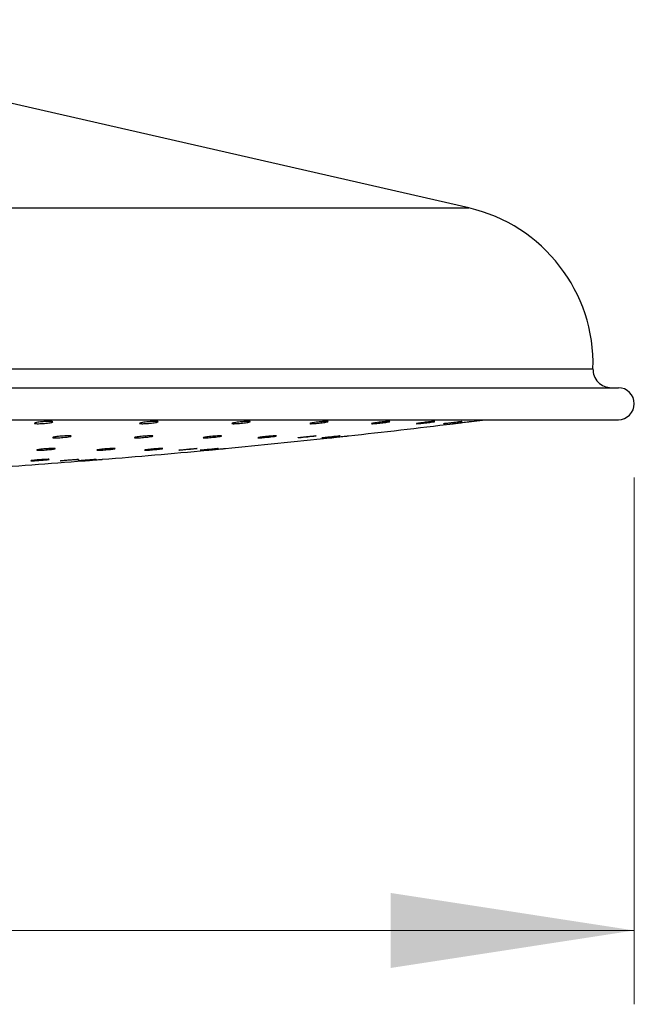
# Model space of a CAD drawing. Units: millimetres. Extents: x 60 to 1200, y 76 to 1722.
# Drawn here: x 349 to 399, y 1039 to 1119 of the extents above; entities that cross this region are included whole.
import ezdxf

# ---------------------------------------------------------------- set-up
doc = ezdxf.new("R2010")
doc.units = ezdxf.units.MM
doc.header["$LTSCALE"] = 6
doc.styles.add('SLDTEXTSTYLE2', font='TXT', dxfattribs={"width": 0.605})
doc.dimstyles.new('SLDDIMSTYLE0', dxfattribs={"dimtxt": 15, "dimasz": 19.812, "dimexe": 0, "dimexo": 0.0625, "dimgap": 3.75, "dimtad": 1, "dimrnd": 1e-09, "dimzin": 12, "dimdsep": 46, "dimtxsty": 'SLDTEXTSTYLE2', "dimsah": 1, "dimcen": 0.09, "dimadec": 0, "dimazin": 3, "dimtfac": 1, "dimtofl": 0, "dimtmove": 0, "dimatfit": 3, "dimfxl": 0, "dimfrac": 2, "dimtolj": 1, "dimtzin": 12, "dimarcsym": 0})

# ---------------------------------------------------------------- blocks, each defined once
blk = doc.blocks.new('_D')
at = {"color": 7, "linetype": 'Continuous', "lineweight": 0}
for p, q in [((196.551, 1081.705), (196.551, 1038.904)), ((398.551, 1081.705), (398.551, 1038.904)), ((196.551, 1044.904), (398.551, 1044.904))]:
    blk.add_line(p, q, dxfattribs=at)
at = {"color": 7, "linetype": 'Continuous', "lineweight": 18}
for points in [[(196.551, 1044.904), (216.363, 1041.856), (216.363, 1047.952)], [(398.551, 1044.904), (378.739, 1047.952), (378.739, 1041.856)]]:
    blk.add_solid(points, dxfattribs=at)
at = {"color": 7, "linetype": 'Continuous', "lineweight": 18, "char_height": 15, "attachment_point": 1, "style": 'SLDTEXTSTYLE2'}
for s, insert in [('%%c', (269.429, 1064.24)), ('202', (291.299, 1064.282))]:
    blk.add_mtext(s, dxfattribs=dict(at, insert=insert))

msp = doc.modelspace()

# ---------------------------------------------------------------- linework, layer by layer
at = {"color": 7, "linetype": 'Continuous', "lineweight": 25}
for p, q in [((385.087, 1103.61), (318.051, 1118.905)), ((297.551, 1089.005), (397.251, 1089.005)), ((297.551, 1086.405), (397.251, 1086.405))]:
    msp.add_line(p, q, dxfattribs=at)
at = {"color": 8, "linetype": 'Continuous', "lineweight": 25}
for p, q in [((297.551, 1103.61), (385.087, 1103.61)), ((297.551, 1090.55), (395.19, 1090.55))]:
    msp.add_line(p, q, dxfattribs=at)
at = {"color": 7, "linetype": 'Continuous', "lineweight": 25, "flags": 128}
msp.add_lwpolyline([(385.297, 1086.264), (386.196, 1086.376), (386.426, 1086.405)], dxfattribs=at)
at = {"color": 7, "linetype": 'Continuous', "lineweight": 25}
for centre, radius, start, end in [((382.195, 1090.936), 13, 358.29676, 77.14757), ((396.689, 1090.505), 1.5, 178.29676, 270), ((397.251, 1087.705), 1.3, 270, 90), ((298.839, 1780.904), 700, 276.270596, 276.971956), ((298.839, 1780.904), 700, 275.447622, 276.148015), ((298.839, 1780.904), 700, 274.625884, 275.325203), ((298.839, 1780.904), 700, 273.80515, 274.503596)]:
    msp.add_arc(centre, radius, start, end, dxfattribs=at)
for points, knots in [([(350.533, 1086.246), (350.616, 1086.252), (350.784, 1086.262), (351.004, 1086.266), (351.169, 1086.259), (351.262, 1086.243), (351.271, 1086.219), (351.195, 1086.189), (351.042, 1086.157), (350.828, 1086.127), (350.578, 1086.102), (350.321, 1086.085), (350.087, 1086.078), (349.902, 1086.081), (349.785, 1086.094), (349.75, 1086.116), (349.799, 1086.145), (349.93, 1086.176), (350.127, 1086.207), (350.34, 1086.231), (350.479, 1086.242), (350.533, 1086.246)], [0, 0, 0, 0, 0.0532605, 0.1065285, 0.1596415, 0.2127802, 0.2661827, 0.319974, 0.374112, 0.4284019, 0.4825786, 0.5364255, 0.5898745, 0.6430339, 0.6961366, 0.7494366, 0.8031026, 0.8571468, 0.9114166, 0.9656567, 1, 1, 1, 1]), ([(359.187, 1086.246), (359.268, 1086.252), (359.431, 1086.262), (359.632, 1086.266), (359.771, 1086.259), (359.832, 1086.243), (359.808, 1086.219), (359.701, 1086.189), (359.522, 1086.157), (359.291, 1086.127), (359.034, 1086.102), (358.782, 1086.085), (358.564, 1086.078), (358.404, 1086.081), (358.317, 1086.094), (358.315, 1086.116), (358.397, 1086.145), (358.555, 1086.176), (358.772, 1086.207), (358.994, 1086.231), (359.133, 1086.242), (359.187, 1086.246)], [0, 0, 0, 0, 0.05326, 0.106529, 0.159642, 0.21278, 0.266183, 0.319974, 0.374112, 0.428402, 0.482579, 0.536426, 0.589874, 0.643034, 0.696137, 0.749437, 0.803103, 0.857147, 0.911417, 0.965657, 1, 1, 1, 1]), ([(366.786, 1086.246), (366.864, 1086.252), (367.02, 1086.262), (367.198, 1086.266), (367.308, 1086.259), (367.336, 1086.243), (367.279, 1086.219), (367.142, 1086.189), (366.941, 1086.157), (366.697, 1086.127), (366.438, 1086.102), (366.196, 1086.085), (365.997, 1086.078), (365.864, 1086.081), (365.81, 1086.094), (365.84, 1086.116), (365.953, 1086.145), (366.137, 1086.176), (366.37, 1086.207), (366.597, 1086.231), (366.733, 1086.242), (366.786, 1086.246)], [0, 0, 0, 0, 0.05326, 0.106529, 0.159642, 0.21278, 0.266183, 0.319974, 0.374112, 0.428402, 0.482579, 0.536426, 0.589874, 0.643034, 0.696137, 0.749437, 0.803103, 0.857147, 0.911417, 0.965657, 1, 1, 1, 1]), ([(373.2, 1086.246), (373.273, 1086.252), (373.42, 1086.262), (373.572, 1086.266), (373.652, 1086.259), (373.646, 1086.243), (373.557, 1086.219), (373.393, 1086.189), (373.173, 1086.157), (372.919, 1086.127), (372.663, 1086.102), (372.435, 1086.085), (372.259, 1086.078), (372.155, 1086.081), (372.134, 1086.094), (372.198, 1086.116), (372.339, 1086.145), (372.545, 1086.176), (372.79, 1086.207), (373.019, 1086.231), (373.15, 1086.242), (373.2, 1086.246)], [0, 0, 0, 0, 0.05326, 0.106529, 0.159642, 0.21278, 0.266183, 0.319974, 0.374112, 0.428402, 0.482579, 0.536426, 0.589874, 0.643034, 0.696137, 0.749437, 0.803103, 0.857147, 0.911417, 0.965657, 1, 1, 1, 1]), ([(378.32, 1086.246), (378.388, 1086.252), (378.522, 1086.262), (378.646, 1086.266), (378.693, 1086.259), (378.654, 1086.243), (378.535, 1086.219), (378.347, 1086.189), (378.111, 1086.157), (377.853, 1086.127), (377.604, 1086.102), (377.392, 1086.085), (377.242, 1086.078), (377.17, 1086.081), (377.182, 1086.094), (377.278, 1086.116), (377.446, 1086.145), (377.67, 1086.176), (377.923, 1086.207), (378.15, 1086.231), (378.273, 1086.242), (378.32, 1086.246)], [0, 0, 0, 0, 0.05326, 0.106529, 0.159642, 0.21278, 0.266183, 0.319974, 0.374112, 0.428402, 0.482579, 0.536426, 0.589874, 0.643034, 0.696137, 0.749437, 0.803103, 0.857147, 0.911417, 0.965657, 1, 1, 1, 1]), ([(382.059, 1086.246), (382.119, 1086.252), (382.239, 1086.262), (382.332, 1086.266), (382.346, 1086.259), (382.275, 1086.243), (382.127, 1086.219), (381.918, 1086.189), (381.67, 1086.157), (381.412, 1086.127), (381.174, 1086.102), (380.984, 1086.085), (380.862, 1086.078), (380.823, 1086.081), (380.868, 1086.094), (380.993, 1086.116), (381.185, 1086.145), (381.424, 1086.176), (381.681, 1086.207), (381.901, 1086.231), (382.015, 1086.242), (382.059, 1086.246)], [0, 0, 0, 0, 0.0532605, 0.1065285, 0.1596415, 0.2127802, 0.2661827, 0.319974, 0.374112, 0.4284019, 0.4825786, 0.5364255, 0.5898745, 0.6430339, 0.6961366, 0.7494366, 0.8031026, 0.8571468, 0.9114166, 0.9656567, 1, 1, 1, 1]), ([(383.067, 1086.081), (383.065, 1086.081), (383.057, 1086.082), (383.131, 1086.095), (383.281, 1086.116), (383.494, 1086.145), (383.743, 1086.176), (383.999, 1086.207), (384.209, 1086.231), (384.311, 1086.242), (384.351, 1086.246)], [0, 0, 0, 0, 0.059366, 0.199296, 0.339746, 0.48116, 0.623571, 0.766576, 0.909503, 1, 1, 1, 1]), ([(384.534, 1086.258), (384.506, 1086.253), (384.449, 1086.243), (384.271, 1086.219), (384.045, 1086.189), (383.79, 1086.157), (383.536, 1086.127), (383.315, 1086.102), (383.144, 1086.084), (383.095, 1086.081), (383.071, 1086.079)], [0, 0, 0, 0, 0.123511, 0.247636, 0.372664, 0.498498, 0.624686, 0.75061, 0.875767, 1, 1, 1, 1]), ([(383.808, 1086.08), (383.811, 1086.08), (383.817, 1086.081), (383.926, 1086.094), (384.102, 1086.116), (384.332, 1086.145), (384.587, 1086.176), (384.839, 1086.207), (385.035, 1086.231), (385.123, 1086.242), (385.158, 1086.246)], [0, 0, 0, 0, 0.107973, 0.240672, 0.373864, 0.507971, 0.643022, 0.778638, 0.914179, 1, 1, 1, 1]), ([(384.351, 1086.246), (384.401, 1086.252), (384.502, 1086.262), (384.563, 1086.266), (384.551, 1086.263), (384.549, 1086.262)], [0, 0, 0, 0, 0.44202, 0.884102, 1, 1, 1, 1]), ([(385.158, 1086.246), (385.202, 1086.252), (385.285, 1086.262), (385.293, 1086.263), (385.297, 1086.264)], [0, 0, 0, 0, 0.534233, 1, 1, 1, 1]), ([(352.118, 1085.077), (352.2, 1085.082), (352.363, 1085.091), (352.563, 1085.094), (352.702, 1085.088), (352.761, 1085.073), (352.735, 1085.052), (352.627, 1085.026), (352.447, 1084.998), (352.215, 1084.971), (351.959, 1084.949), (351.708, 1084.934), (351.49, 1084.928), (351.331, 1084.931), (351.246, 1084.943), (351.244, 1084.962), (351.328, 1084.987), (351.487, 1085.015), (351.705, 1085.043), (351.927, 1085.064), (352.065, 1085.073), (352.118, 1085.077)], [0, 0, 0, 0, 0.053352, 0.106711, 0.159949, 0.213211, 0.266681, 0.320455, 0.374497, 0.428654, 0.482719, 0.536526, 0.590024, 0.643298, 0.69653, 0.74992, 0.803596, 0.857566, 0.911708, 0.965824, 1, 1, 1, 1]), ([(358.855, 1085.077), (358.933, 1085.082), (359.089, 1085.091), (359.267, 1085.094), (359.376, 1085.088), (359.402, 1085.073), (359.344, 1085.052), (359.206, 1085.026), (359.003, 1084.998), (358.759, 1084.971), (358.501, 1084.949), (358.259, 1084.934), (358.061, 1084.928), (357.929, 1084.931), (357.876, 1084.943), (357.908, 1084.962), (358.022, 1084.987), (358.207, 1085.015), (358.441, 1085.043), (358.668, 1085.064), (358.803, 1085.073), (358.855, 1085.077)], [0, 0, 0, 0, 0.053352, 0.106711, 0.159949, 0.213211, 0.266681, 0.320455, 0.374497, 0.428654, 0.482719, 0.536526, 0.590024, 0.643298, 0.69653, 0.74992, 0.803596, 0.857566, 0.911708, 0.965824, 1, 1, 1, 1]), ([(364.543, 1085.077), (364.616, 1085.082), (364.762, 1085.091), (364.914, 1085.094), (364.992, 1085.088), (364.985, 1085.073), (364.894, 1085.052), (364.73, 1085.026), (364.508, 1084.998), (364.255, 1084.971), (364, 1084.949), (363.772, 1084.934), (363.597, 1084.928), (363.494, 1084.931), (363.474, 1084.943), (363.539, 1084.962), (363.682, 1084.987), (363.889, 1085.015), (364.134, 1085.043), (364.363, 1085.064), (364.492, 1085.073), (364.543, 1085.077)], [0, 0, 0, 0, 0.053352, 0.106711, 0.159949, 0.213211, 0.266681, 0.320455, 0.374497, 0.428654, 0.482719, 0.536526, 0.590024, 0.643298, 0.69653, 0.74992, 0.803596, 0.857566, 0.911708, 0.965824, 1, 1, 1, 1]), ([(369.084, 1085.077), (369.151, 1085.082), (369.285, 1085.091), (369.408, 1085.094), (369.454, 1085.088), (369.414, 1085.073), (369.293, 1085.052), (369.104, 1085.026), (368.867, 1084.998), (368.61, 1084.971), (368.361, 1084.949), (368.151, 1084.934), (368.002, 1084.928), (367.931, 1084.931), (367.944, 1084.943), (368.041, 1084.962), (368.211, 1084.987), (368.435, 1085.015), (368.689, 1085.043), (368.914, 1085.064), (369.037, 1085.073), (369.084, 1085.077)], [0, 0, 0, 0, 0.053352, 0.106711, 0.159949, 0.213211, 0.266681, 0.320455, 0.374497, 0.428654, 0.482719, 0.536526, 0.590024, 0.643298, 0.69653, 0.74992, 0.803596, 0.857566, 0.911708, 0.965824, 1, 1, 1, 1]), ([(371.179, 1084.932), (371.179, 1084.932), (371.165, 1084.933), (371.216, 1084.944), (371.335, 1084.962), (371.531, 1084.988), (371.769, 1085.015), (372.026, 1085.043), (372.245, 1085.064), (372.358, 1085.073), (372.402, 1085.077)], [0, 0, 0, 0, 0.007104, 0.155279, 0.30389, 0.4533, 0.603528, 0.754236, 0.904869, 1, 1, 1, 1]), ([(372.402, 1085.077), (372.461, 1085.082), (372.581, 1085.091), (372.674, 1085.094), (372.686, 1085.088), (372.613, 1085.073), (372.464, 1085.052), (372.254, 1085.026), (372.006, 1084.998), (371.749, 1084.971), (371.51, 1084.949), (371.328, 1084.935), (371.225, 1084.928), (371.212, 1084.93), (371.211, 1084.93)], [0, 0, 0, 0, 0.089499, 0.179009, 0.268318, 0.357665, 0.447361, 0.537568, 0.628224, 0.719073, 0.809769, 0.900031, 0.989774, 1, 1, 1, 1]), ([(373.153, 1084.931), (373.151, 1084.931), (373.143, 1084.932), (373.219, 1084.943), (373.369, 1084.962), (373.584, 1084.987), (373.833, 1085.015), (374.089, 1085.043), (374.298, 1085.064), (374.399, 1085.073), (374.438, 1085.077)], [0, 0, 0, 0, 0.061389, 0.201463, 0.341949, 0.48319, 0.625205, 0.767672, 0.91007, 1, 1, 1, 1]), ([(374.619, 1085.087), (374.59, 1085.082), (374.532, 1085.074), (374.353, 1085.052), (374.126, 1085.026), (373.871, 1084.998), (373.618, 1084.971), (373.398, 1084.949), (373.228, 1084.934), (373.18, 1084.931), (373.156, 1084.929)], [0, 0, 0, 0, 0.123843, 0.24817, 0.373204, 0.498861, 0.624786, 0.750497, 0.875608, 1, 1, 1, 1]), ([(373.807, 1084.93), (373.81, 1084.93), (373.818, 1084.931), (373.928, 1084.943), (374.106, 1084.962), (374.337, 1084.987), (374.592, 1085.015), (374.843, 1085.043), (375.037, 1085.064), (375.125, 1085.073), (375.16, 1085.077)], [0, 0, 0, 0, 0.109858, 0.242699, 0.375931, 0.509878, 0.644559, 0.77967, 0.914714, 1, 1, 1, 1]), ([(374.438, 1085.077), (374.489, 1085.082), (374.589, 1085.09), (374.649, 1085.094), (374.637, 1085.091), (374.635, 1085.091)], [0, 0, 0, 0, 0.444761, 0.889571, 1, 1, 1, 1]), ([(375.16, 1085.077), (375.204, 1085.082), (375.286, 1085.091), (375.293, 1085.092), (375.296, 1085.092)], [0, 0, 0, 0, 0.5381506, 1, 1, 1, 1]), ([(350.938, 1084.054), (351.015, 1084.058), (351.17, 1084.065), (351.343, 1084.067), (351.447, 1084.062), (351.467, 1084.049), (351.402, 1084.029), (351.259, 1084.007), (351.053, 1083.982), (350.807, 1083.96), (350.549, 1083.941), (350.31, 1083.928), (350.116, 1083.923), (349.989, 1083.927), (349.942, 1083.938), (349.98, 1083.955), (350.1, 1083.977), (350.289, 1084.001), (350.525, 1084.025), (350.752, 1084.043), (350.886, 1084.051), (350.938, 1084.054)], [0, 0, 0, 0, 0.0534254, 0.1068549, 0.1602009, 0.213575, 0.2671141, 0.3208835, 0.3748491, 0.4288899, 0.4828509, 0.5366121, 0.5901421, 0.6435115, 0.6968605, 0.7503369, 0.8040331, 0.8579468, 0.9119804, 0.9659824, 1, 1, 1, 1]), ([(355.898, 1084.054), (355.97, 1084.058), (356.115, 1084.065), (356.262, 1084.067), (356.334, 1084.062), (356.321, 1084.049), (356.224, 1084.029), (356.055, 1084.007), (355.83, 1083.982), (355.576, 1083.96), (355.322, 1083.941), (355.097, 1083.928), (354.927, 1083.923), (354.829, 1083.927), (354.816, 1083.938), (354.887, 1083.955), (355.035, 1083.977), (355.245, 1084.001), (355.493, 1084.025), (355.72, 1084.043), (355.848, 1084.051), (355.898, 1084.054)], [0, 0, 0, 0, 0.053425, 0.106855, 0.160201, 0.213575, 0.267114, 0.320884, 0.374849, 0.42889, 0.482851, 0.536612, 0.590142, 0.643512, 0.696861, 0.750337, 0.804033, 0.857947, 0.91198, 0.965982, 1, 1, 1, 1]), ([(359.86, 1084.054), (359.926, 1084.058), (360.058, 1084.065), (360.176, 1084.067), (360.215, 1084.062), (360.169, 1084.049), (360.043, 1084.029), (359.849, 1084.007), (359.61, 1083.982), (359.353, 1083.96), (359.106, 1083.941), (358.9, 1083.928), (358.756, 1083.923), (358.69, 1083.927), (358.71, 1083.938), (358.812, 1083.955), (358.987, 1083.977), (359.214, 1084.001), (359.469, 1084.025), (359.693, 1084.043), (359.813, 1084.051), (359.86, 1084.054)], [0, 0, 0, 0, 0.0534254, 0.1068549, 0.1602009, 0.213575, 0.2671141, 0.3208835, 0.3748491, 0.4288899, 0.4828509, 0.5366121, 0.5901421, 0.6435115, 0.6968605, 0.7503369, 0.8040331, 0.8579468, 0.9119804, 0.9659824, 1, 1, 1, 1]), ([(361.523, 1083.928), (361.521, 1083.928), (361.508, 1083.929), (361.563, 1083.938), (361.688, 1083.955), (361.888, 1083.977), (362.128, 1084.001), (362.385, 1084.025), (362.602, 1084.043), (362.713, 1084.051), (362.755, 1084.054)], [0, 0, 0, 0, 0.017333, 0.16439, 0.311799, 0.459813, 0.608428, 0.757372, 0.90623, 1, 1, 1, 1]), ([(363.01, 1084.06), (362.99, 1084.057), (362.95, 1084.049), (362.79, 1084.029), (362.578, 1084.007), (362.328, 1083.982), (362.071, 1083.959), (361.838, 1083.941), (361.649, 1083.928), (361.583, 1083.926), (361.551, 1083.925)], [0, 0, 0, 0, 0.124143, 0.248669, 0.373732, 0.49925, 0.624944, 0.750452, 0.875495, 1, 1, 1, 1]), ([(362.755, 1084.054), (362.813, 1084.058), (362.929, 1084.065), (363.013, 1084.068), (363.009, 1084.064), (363.008, 1084.063)], [0, 0, 0, 0, 0.389243, 0.778516, 1, 1, 1, 1]), ([(363.239, 1083.926), (363.237, 1083.927), (363.231, 1083.928), (363.313, 1083.938), (363.469, 1083.955), (363.687, 1083.977), (363.938, 1084.001), (364.193, 1084.025), (364.398, 1084.043), (364.497, 1084.051), (364.535, 1084.054)], [0, 0, 0, 0, 0.070691, 0.209763, 0.349168, 0.489145, 0.62969, 0.770547, 0.911322, 1, 1, 1, 1]), ([(364.7, 1084.06), (364.669, 1084.057), (364.607, 1084.049), (364.423, 1084.029), (364.194, 1084.007), (363.938, 1083.982), (363.686, 1083.959), (363.469, 1083.941), (363.305, 1083.928), (363.26, 1083.926), (363.238, 1083.925)], [0, 0, 0, 0, 0.124143, 0.248669, 0.373732, 0.49925, 0.624944, 0.750452, 0.875495, 1, 1, 1, 1]), ([(363.84, 1083.928), (363.823, 1083.927), (363.785, 1083.923), (363.823, 1083.927), (363.937, 1083.938), (364.122, 1083.955), (364.355, 1083.977), (364.611, 1084.001), (364.86, 1084.025), (365.051, 1084.043), (365.136, 1084.051), (365.169, 1084.054)], [0, 0, 0, 0, 0.088902, 0.207541, 0.326133, 0.445009, 0.564374, 0.684222, 0.804336, 0.92438, 1, 1, 1, 1]), ([(364.535, 1084.054), (364.584, 1084.057), (364.681, 1084.065), (364.737, 1084.068), (364.724, 1084.065), (364.722, 1084.065)], [0, 0, 0, 0, 0.458986, 0.918007, 1, 1, 1, 1]), ([(365.169, 1084.054), (365.212, 1084.058), (365.289, 1084.065), (365.292, 1084.065), (365.294, 1084.066)], [0, 0, 0, 0, 0.559079, 1, 1, 1, 1]), ([(350.626, 1083.174), (350.691, 1083.178), (350.823, 1083.184), (350.939, 1083.186), (350.977, 1083.181), (350.928, 1083.169), (350.799, 1083.153), (350.604, 1083.134), (350.364, 1083.113), (350.107, 1083.094), (349.862, 1083.078), (349.656, 1083.068), (349.514, 1083.064), (349.451, 1083.067), (349.473, 1083.076), (349.578, 1083.091), (349.754, 1083.11), (349.983, 1083.13), (350.237, 1083.15), (350.46, 1083.165), (350.58, 1083.172), (350.626, 1083.174)], [0, 0, 0, 0, 0.053497, 0.106997, 0.160439, 0.213903, 0.267489, 0.32124, 0.37513, 0.429071, 0.482952, 0.536689, 0.59026, 0.643717, 0.697163, 0.750703, 0.804401, 0.858255, 0.912192, 0.966103, 1, 1, 1, 1]), ([(351.864, 1083.067), (351.863, 1083.068), (351.849, 1083.068), (351.906, 1083.077), (352.034, 1083.091), (352.235, 1083.11), (352.476, 1083.13), (352.733, 1083.15), (352.949, 1083.165), (353.058, 1083.172), (353.101, 1083.174)], [0, 0, 0, 0, 0.021026, 0.167881, 0.314995, 0.462545, 0.610521, 0.758726, 0.906861, 1, 1, 1, 1]), ([(353.35, 1083.18), (353.329, 1083.176), (353.287, 1083.17), (353.126, 1083.153), (352.912, 1083.134), (352.662, 1083.113), (352.406, 1083.094), (352.174, 1083.078), (351.986, 1083.067), (351.922, 1083.066), (351.89, 1083.065)], [0, 0, 0, 0, 0.124388, 0.249057, 0.374112, 0.49949, 0.624987, 0.750344, 0.875365, 1, 1, 1, 1]), ([(353.101, 1083.174), (353.158, 1083.178), (353.273, 1083.184), (353.355, 1083.186), (353.35, 1083.183), (353.349, 1083.182)], [0, 0, 0, 0, 0.393118, 0.786258, 1, 1, 1, 1]), ([(353.324, 1083.066), (353.322, 1083.067), (353.317, 1083.068), (353.401, 1083.076), (353.56, 1083.091), (353.779, 1083.11), (354.03, 1083.13), (354.285, 1083.15), (354.489, 1083.165), (354.587, 1083.172), (354.625, 1083.174)], [0, 0, 0, 0, 0.074079, 0.212976, 0.352117, 0.491671, 0.631628, 0.771802, 0.911908, 1, 1, 1, 1]), ([(354.784, 1083.18), (354.752, 1083.176), (354.689, 1083.17), (354.503, 1083.153), (354.272, 1083.134), (354.017, 1083.113), (353.766, 1083.094), (353.55, 1083.078), (353.387, 1083.067), (353.344, 1083.066), (353.323, 1083.065)], [0, 0, 0, 0, 0.124388, 0.249057, 0.374112, 0.49949, 0.624987, 0.750344, 0.875365, 1, 1, 1, 1]), ([(353.804, 1083.065), (353.81, 1083.066), (353.822, 1083.067), (353.943, 1083.076), (354.127, 1083.091), (354.362, 1083.11), (354.618, 1083.13), (354.866, 1083.15), (355.056, 1083.165), (355.14, 1083.172), (355.173, 1083.174)], [0, 0, 0, 0, 0.121409, 0.253206, 0.385234, 0.517655, 0.650458, 0.783466, 0.916411, 1, 1, 1, 1]), ([(354.625, 1083.174), (354.673, 1083.178), (354.769, 1083.184), (354.823, 1083.186), (354.81, 1083.184), (354.808, 1083.184)], [0, 0, 0, 0, 0.464285, 0.928596, 1, 1, 1, 1]), ([(355.173, 1083.174), (355.215, 1083.178), (355.29, 1083.184), (355.292, 1083.184), (355.294, 1083.184)], [0, 0, 0, 0, 0.566869, 1, 1, 1, 1])]:
    msp.add_open_spline(points, degree=3, knots=knots, dxfattribs=at)

# ---------------------------------------------------------------- dimensions: what is measured, and where the dimension line sits
at = {"color": 7, "linetype": 'Continuous', "lineweight": 18}
dim = msp.add_linear_dim(base=(398.551, 1044.904), p1=(196.551, 1087.705), p2=(398.551, 1087.705), text='%%c<>', dimstyle='SLDDIMSTYLE0', dxfattribs=at)
dim.commit()
dim.dimension.update_dxf_attribs({"geometry": '_D', "text_midpoint": (297.551, 1044.904), "dimtype": 160})

doc.saveas('drawing.dxf')
